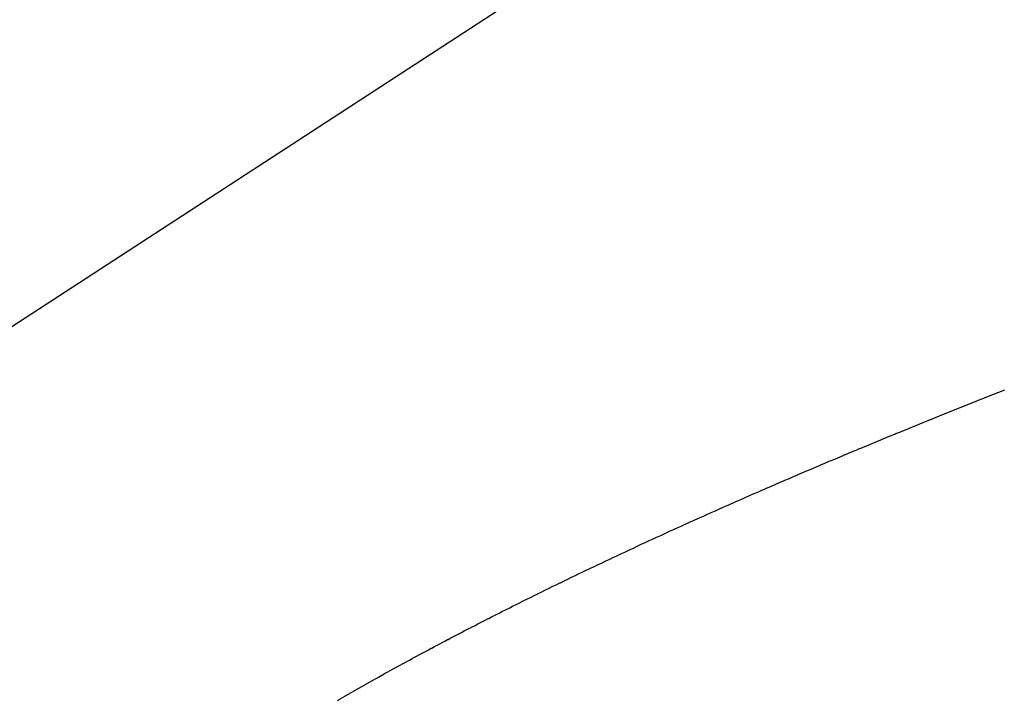
# Model space of a CAD drawing. Extents: x 24 to 849, y -448 to 237.
# Drawn here: x 488 to 491, y -80 to -77 of the extents above; entities that cross this region are included whole.
import ezdxf

# ---------------------------------------------------------------- set-up
doc = ezdxf.new("R2010")
doc.units = 0
doc.linetypes.add('DASHED', pattern=[11.05, 8.7, -2.35])
doc.layers.add('NEVIDI', color=4, linetype='DASHED')

msp = doc.modelspace()

# ---------------------------------------------------------------- linework, layer by layer
at = {"layer": 'NEVIDI', "color": 7, "linetype": 'CONTINUOUS'}
for p, q in [((507.917385, -65.432017), (482.736267, -81.819312)), ((491.279624, -78.744942), (491.294212, -78.739162)), ((491.294212, -78.739162), (491.297461, -78.737876)), ((491.297461, -78.737876), (491.312115, -78.73208)), ((491.312115, -78.73208), (491.315351, -78.730801)), ((491.315351, -78.730801), (491.330098, -78.72498)), ((491.330098, -78.72498), (491.333336, -78.723703)), ((491.333336, -78.723703), (491.348086, -78.717891)), ((491.348086, -78.717891), (491.351325, -78.716616)), ((491.191077, -78.780223), (491.20553, -78.774441)), ((491.20553, -78.774441), (491.208703, -78.773173)), ((491.208703, -78.773173), (491.223161, -78.767401)), ((491.223161, -78.767401), (491.226359, -78.766125)), ((491.226359, -78.766125), (491.240857, -78.760347)), ((491.240857, -78.760347), (491.244057, -78.759073)), ((491.244057, -78.759073), (491.258638, -78.753274)), ((491.258638, -78.753274), (491.261839, -78.752002)), ((491.261839, -78.752002), (491.276423, -78.746212)), ((491.276423, -78.746212), (491.279624, -78.744942)), ((491.103907, -78.815288), (491.118059, -78.809573)), ((491.118059, -78.809573), (491.121197, -78.808306)), ((491.121197, -78.808306), (491.135496, -78.802542)), ((491.135496, -78.802542), (491.138635, -78.801278)), ((491.138635, -78.801278), (491.152938, -78.795524)), ((491.152938, -78.795524), (491.156093, -78.794255)), ((491.156093, -78.794255), (491.170427, -78.788499)), ((491.170427, -78.788499), (491.173572, -78.787237)), ((491.173572, -78.787237), (491.187904, -78.781493)), ((491.187904, -78.781493), (491.191077, -78.780223)), ((491.017937, -78.850206), (491.031957, -78.844489)), ((491.031957, -78.844489), (491.035029, -78.843237)), ((491.035029, -78.843237), (491.049026, -78.83754)), ((491.049026, -78.83754), (491.052129, -78.836278)), ((491.052129, -78.836278), (491.066268, -78.830534)), ((491.066268, -78.830534), (491.069372, -78.829274)), ((491.069372, -78.829274), (491.083516, -78.82354)), ((491.083516, -78.82354), (491.086631, -78.822278)), ((491.086631, -78.822278), (491.100801, -78.816544)), ((491.100801, -78.816544), (491.103907, -78.815288)), ((490.933192, -78.884964), (490.946997, -78.879279)), ((490.946997, -78.879279), (490.950037, -78.878028)), ((490.950037, -78.878028), (490.963874, -78.87234)), ((490.963874, -78.87234), (490.966934, -78.871084)), ((490.966934, -78.871084), (490.980878, -78.865364)), ((490.980878, -78.865364), (490.98392, -78.864117)), ((490.98392, -78.864117), (490.997782, -78.858442)), ((490.997782, -78.858442), (491.000855, -78.857185)), ((491.000855, -78.857185), (491.014854, -78.851465)), ((491.014854, -78.851465), (491.017937, -78.850206)), ((490.849795, -78.919505), (490.863341, -78.913872)), ((490.863341, -78.913872), (490.866338, -78.912626)), ((490.866338, -78.912626), (490.879994, -78.906958)), ((490.879994, -78.906958), (490.883005, -78.905709)), ((490.883005, -78.905709), (490.896687, -78.900042)), ((490.896687, -78.900042), (490.899706, -78.898792)), ((490.899706, -78.898792), (490.913464, -78.893104)), ((490.913464, -78.893104), (490.916469, -78.891863)), ((490.916469, -78.891863), (490.930162, -78.886213)), ((490.930162, -78.886213), (490.933192, -78.884964)), ((490.767552, -78.953906), (490.780983, -78.948265)), ((490.780983, -78.948265), (490.783932, -78.947027)), ((490.783932, -78.947027), (490.797366, -78.941396)), ((490.797366, -78.941396), (490.800316, -78.940161)), ((490.800316, -78.940161), (490.813755, -78.934538)), ((490.813755, -78.934538), (490.816724, -78.933297)), ((490.816724, -78.933297), (490.830226, -78.92766)), ((490.830226, -78.92766), (490.833213, -78.926414)), ((490.833213, -78.926414), (490.846822, -78.920743)), ((490.846822, -78.920743), (490.849795, -78.919505)), ((490.686536, -78.988131), (490.699806, -78.982502)), ((490.699806, -78.982502), (490.702699, -78.981276)), ((490.702699, -78.981276), (490.715883, -78.975694)), ((490.715883, -78.975694), (490.7188, -78.974461)), ((490.7188, -78.974461), (490.73209, -78.968845)), ((490.73209, -78.968845), (490.735008, -78.967613)), ((490.735008, -78.967613), (490.748302, -78.962007)), ((490.748302, -78.962007), (490.751256, -78.960763)), ((490.751256, -78.960763), (490.764604, -78.955145)), ((490.764604, -78.955145), (490.767552, -78.953906)), ((490.606797, -79.022157), (490.619851, -79.016563)), ((490.619851, -79.016563), (490.622699, -79.015344)), ((490.622699, -79.015344), (490.635673, -79.009796)), ((490.635673, -79.009796), (490.638552, -79.008565)), ((490.638552, -79.008565), (490.651671, -79.002966)), ((490.651671, -79.002966), (490.654552, -79.001738)), ((490.654552, -79.001738), (490.667675, -78.996149)), ((490.667675, -78.996149), (490.670556, -78.994923)), ((490.670556, -78.994923), (490.683683, -78.989343)), ((490.683683, -78.989343), (490.686536, -78.988131)), ((490.528297, -79.055999), (490.541056, -79.050474)), ((490.541056, -79.050474), (490.543868, -79.049258)), ((490.543868, -79.049258), (490.556681, -79.043722)), ((490.556681, -79.043722), (490.559507, -79.042502)), ((490.559507, -79.042502), (490.572386, -79.036949)), ((490.572386, -79.036949), (490.575233, -79.035723)), ((490.575233, -79.035723), (490.588203, -79.030142)), ((490.588203, -79.030142), (490.591034, -79.028925)), ((490.591034, -79.028925), (490.603931, -79.023387)), ((490.603931, -79.023387), (490.606797, -79.022157)), ((490.44821, -79.090892), (490.450972, -79.089682)), ((490.450972, -79.089682), (490.463561, -79.084174)), ((490.463561, -79.084174), (490.466325, -79.082966)), ((490.466325, -79.082966), (490.478918, -79.077468)), ((490.478918, -79.077468), (490.48173, -79.076241)), ((490.48173, -79.076241), (490.494394, -79.070724)), ((490.494394, -79.070724), (490.497192, -79.069506)), ((490.497192, -79.069506), (490.509943, -79.063962)), ((490.509943, -79.063962), (490.512742, -79.062746)), ((490.512742, -79.062746), (490.525497, -79.057212)), ((490.525497, -79.057212), (490.528297, -79.055999)), ((490.359821, -79.129853), (490.372128, -79.124399)), ((490.372128, -79.124399), (490.374858, -79.12319)), ((490.374858, -79.12319), (490.387294, -79.117691)), ((490.387294, -79.117691), (490.390024, -79.116485)), ((490.390024, -79.116485), (490.402464, -79.110996)), ((490.402464, -79.110996), (490.405197, -79.109791)), ((490.405197, -79.109791), (490.417644, -79.10431)), ((490.417644, -79.10431), (490.420383, -79.103106)), ((490.420383, -79.103106), (490.432863, -79.097622)), ((490.432863, -79.097622), (490.435625, -79.09641)), ((490.435625, -79.09641), (490.44821, -79.090892)), ((490.285157, -79.163148), (490.297309, -79.157704)), ((490.297309, -79.157704), (490.299995, -79.156502)), ((490.299995, -79.156502), (490.312232, -79.151032)), ((490.312232, -79.151032), (490.314919, -79.149833)), ((490.314919, -79.149833), (490.327161, -79.144373)), ((490.327161, -79.144373), (490.329848, -79.143175)), ((490.329848, -79.143175), (490.342095, -79.137725)), ((490.342095, -79.137725), (490.344809, -79.136518)), ((490.344809, -79.136518), (490.35712, -79.131051)), ((490.35712, -79.131051), (490.359821, -79.129853)), ((490.211775, -79.196227), (490.223733, -79.190812)), ((490.223733, -79.190812), (490.22636, -79.189624)), ((490.22636, -79.189624), (490.238328, -79.184216)), ((490.238328, -79.184216), (490.240976, -79.183021)), ((490.240976, -79.183021), (490.253043, -79.17758)), ((490.253043, -79.17758), (490.255692, -79.176387)), ((490.255692, -79.176387), (490.267764, -79.170956)), ((490.267764, -79.170956), (490.270414, -79.169765)), ((490.270414, -79.169765), (490.282489, -79.164344)), ((490.282489, -79.164344), (490.285157, -79.163148)), ((490.139566, -79.229137), (490.151301, -79.223764)), ((490.151301, -79.223764), (490.153902, -79.222574)), ((490.153902, -79.222574), (490.165754, -79.21716)), ((490.165754, -79.21716), (490.168339, -79.21598)), ((490.168339, -79.21598), (490.180119, -79.21061)), ((490.180119, -79.21061), (490.182729, -79.209422)), ((490.182729, -79.209422), (490.19462, -79.204013)), ((490.19462, -79.204013), (490.197231, -79.202827)), ((490.197231, -79.202827), (490.209127, -79.197428)), ((490.209127, -79.197428), (490.211775, -79.196227)), ((490.054487, -79.268385), (490.065997, -79.263045)), ((490.065997, -79.263045), (490.068549, -79.261862)), ((490.068549, -79.261862), (490.080038, -79.256543)), ((490.080038, -79.256543), (490.082701, -79.255311)), ((490.082701, -79.255311), (490.094274, -79.249965)), ((490.094274, -79.249965), (490.096822, -79.24879)), ((490.096822, -79.24879), (490.108433, -79.243438)), ((490.108433, -79.243438), (490.111007, -79.242253)), ((490.111007, -79.242253), (490.122735, -79.23686)), ((490.122735, -79.23686), (490.125296, -79.235683)), ((490.125296, -79.235683), (490.136964, -79.230329)), ((490.136964, -79.230329), (490.139566, -79.229137)), ((489.984907, -79.300878), (489.996247, -79.295557)), ((489.996247, -79.295557), (489.998737, -79.29439)), ((489.998737, -79.29439), (490.010082, -79.28908)), ((490.010082, -79.28908), (490.012628, -79.287889)), ((490.012628, -79.287889), (490.024024, -79.282566)), ((490.024024, -79.282566), (490.026527, -79.281398)), ((490.026527, -79.281398), (490.03793, -79.276084)), ((490.03793, -79.276084), (490.040455, -79.274909)), ((490.040455, -79.274909), (490.05196, -79.269558)), ((490.05196, -79.269558), (490.054487, -79.268385)), ((489.916441, -79.333211), (489.927582, -79.327924)), ((489.927582, -79.327924), (489.930028, -79.326765)), ((489.930028, -79.326765), (489.941175, -79.321488)), ((489.941175, -79.321488), (489.943648, -79.320318)), ((489.943648, -79.320318), (489.954872, -79.315017)), ((489.954872, -79.315017), (489.957341, -79.313852)), ((489.957341, -79.313852), (489.968595, -79.308548)), ((489.968595, -79.308548), (489.971082, -79.307377)), ((489.971082, -79.307377), (489.982418, -79.302047)), ((489.982418, -79.302047), (489.984907, -79.300878)), ((489.8358, -79.371774), (489.846764, -79.366499)), ((489.846764, -79.366499), (489.849157, -79.365349)), ((489.849157, -79.365349), (489.860062, -79.360115)), ((489.860062, -79.360115), (489.862479, -79.358956)), ((489.862479, -79.358956), (489.873494, -79.353681)), ((489.873494, -79.353681), (489.87593, -79.352516)), ((489.87593, -79.352516), (489.886975, -79.34724)), ((489.886975, -79.34724), (489.889393, -79.346085)), ((489.889393, -79.346085), (489.900414, -79.340832)), ((489.900414, -79.340832), (489.902859, -79.339668)), ((489.902859, -79.339668), (489.913995, -79.334372)), ((489.913995, -79.334372), (489.916441, -79.333211)), ((489.769901, -79.403695), (489.780676, -79.39845)), ((489.780676, -79.39845), (489.783027, -79.397307)), ((489.783027, -79.397307), (489.793739, -79.392104)), ((489.793739, -79.392104), (489.796116, -79.390951)), ((489.796116, -79.390951), (489.806943, -79.385705)), ((489.806943, -79.385705), (489.809337, -79.384547)), ((489.809337, -79.384547), (489.820129, -79.379331)), ((489.820129, -79.379331), (489.822516, -79.378178)), ((489.822516, -79.378178), (489.833393, -79.372933)), ((489.833393, -79.372933), (489.8358, -79.371774)), ((489.692359, -79.441753), (489.702844, -79.436575)), ((489.702844, -79.436575), (489.705156, -79.435435)), ((489.705156, -79.435435), (489.715689, -79.430245)), ((489.715689, -79.430245), (489.71802, -79.429098)), ((489.71802, -79.429098), (489.728638, -79.423879)), ((489.728638, -79.423879), (489.730956, -79.422741)), ((489.730956, -79.422741), (489.74152, -79.417561)), ((489.74152, -79.417561), (489.743853, -79.416418)), ((489.743853, -79.416418), (489.754505, -79.411208)), ((489.754505, -79.411208), (489.75685, -79.410062)), ((489.75685, -79.410062), (489.767536, -79.404848)), ((489.767536, -79.404848), (489.769901, -79.403695)), ((489.629017, -79.473261), (489.639369, -79.468086)), ((489.639369, -79.468086), (489.641628, -79.466957)), ((489.641628, -79.466957), (489.651927, -79.461821)), ((489.651927, -79.461821), (489.654206, -79.460686)), ((489.654206, -79.460686), (489.664592, -79.455518)), ((489.664592, -79.455518), (489.666895, -79.454374)), ((489.666895, -79.454374), (489.677263, -79.449228)), ((489.677263, -79.449228), (489.679647, -79.448046)), ((489.679647, -79.448046), (489.690058, -79.442891)), ((489.690058, -79.442891), (489.692359, -79.441753)), ((489.554501, -79.510835), (489.564599, -79.505711)), ((489.564599, -79.505711), (489.566819, -79.504585)), ((489.566819, -79.504585), (489.576936, -79.499463)), ((489.576936, -79.499463), (489.579173, -79.498332)), ((489.579173, -79.498332), (489.589366, -79.493185)), ((489.589366, -79.493185), (489.591604, -79.492056)), ((489.591604, -79.492056), (489.601802, -79.486919)), ((489.601802, -79.486919), (489.604042, -79.485793)), ((489.604042, -79.485793), (489.614245, -79.480666)), ((489.614245, -79.480666), (489.616463, -79.479553)), ((489.616463, -79.479553), (489.626745, -79.474399)), ((489.626745, -79.474399), (489.629017, -79.473261)), ((489.493744, -79.541896), (489.503594, -79.536834)), ((489.503594, -79.536834), (489.505782, -79.535711)), ((489.505782, -79.535711), (489.515751, -79.5306)), ((489.515751, -79.5306), (489.51794, -79.52948)), ((489.51794, -79.52948), (489.527914, -79.524379)), ((489.527914, -79.524379), (489.530104, -79.523261)), ((489.530104, -79.523261), (489.540084, -79.518171)), ((489.540084, -79.518171), (489.542278, -79.517053)), ((489.542278, -79.517053), (489.552285, -79.511961)), ((489.552285, -79.511961), (489.554501, -79.510835)), ((489.422186, -79.578993), (489.431878, -79.573935)), ((489.431878, -79.573935), (489.434009, -79.572824)), ((489.434009, -79.572824), (489.443719, -79.56777)), ((489.443719, -79.56777), (489.445867, -79.566653)), ((489.445867, -79.566653), (489.455654, -79.561572)), ((489.455654, -79.561572), (489.457792, -79.560463)), ((489.457792, -79.560463), (489.467534, -79.555418)), ((489.467534, -79.555418), (489.469692, -79.554302)), ((489.469692, -79.554302), (489.479523, -79.549224)), ((489.479523, -79.549224), (489.481707, -79.548097)), ((489.481707, -79.548097), (489.491582, -79.543009)), ((489.491582, -79.543009), (489.493744, -79.541896)), ((489.352352, -79.615755), (489.361767, -79.610765)), ((489.361767, -79.610765), (489.36385, -79.609663)), ((489.36385, -79.609663), (489.373339, -79.604647)), ((489.373339, -79.604647), (489.375439, -79.603539)), ((489.375439, -79.603539), (489.385008, -79.598494)), ((489.385008, -79.598494), (489.387098, -79.597393)), ((489.387098, -79.597393), (489.396622, -79.592384)), ((489.396622, -79.592384), (489.39873, -79.591277)), ((489.39873, -79.591277), (489.408335, -79.586239)), ((489.408335, -79.586239), (489.410445, -79.585134)), ((489.410445, -79.585134), (489.420059, -79.580104)), ((489.420059, -79.580104), (489.422186, -79.578993)), ((489.295268, -79.646235), (489.304535, -79.641259)), ((489.304535, -79.641259), (489.306588, -79.640159)), ((489.306588, -79.640159), (489.315943, -79.635149)), ((489.315943, -79.635149), (489.317986, -79.634057)), ((489.317986, -79.634057), (489.327297, -79.629085)), ((489.327297, -79.629085), (489.329356, -79.627986)), ((489.329356, -79.627986), (489.338743, -79.622985)), ((489.338743, -79.622985), (489.340825, -79.621878)), ((489.340825, -79.621878), (489.350197, -79.616899)), ((489.350197, -79.616899), (489.352352, -79.615755)), ((489.228267, -79.682529), (489.237289, -79.677607)), ((489.237289, -79.677607), (489.239287, -79.676519)), ((489.239287, -79.676519), (489.248388, -79.671568)), ((489.248388, -79.671568), (489.250402, -79.670474)), ((489.250402, -79.670474), (489.259576, -79.665497)), ((489.259576, -79.665497), (489.26159, -79.664405)), ((489.26159, -79.664405), (489.27077, -79.659438)), ((489.27077, -79.659438), (489.272786, -79.658349)), ((489.272786, -79.658349), (489.281971, -79.653392)), ((489.281971, -79.653392), (489.283998, -79.652299)), ((489.283998, -79.652299), (489.293234, -79.647328)), ((489.293234, -79.647328), (489.295268, -79.646235)), ((489.162793, -79.718576), (489.171611, -79.713686)), ((489.171611, -79.713686), (489.173561, -79.712606)), ((489.173561, -79.712606), (489.182448, -79.707692)), ((489.182448, -79.707692), (489.184406, -79.706611)), ((489.184406, -79.706611), (489.193329, -79.70169)), ((489.193329, -79.70169), (489.195304, -79.700603)), ((489.195304, -79.700603), (489.204302, -79.695655)), ((489.204302, -79.695655), (489.206267, -79.694575)), ((489.206267, -79.694575), (489.215222, -79.689664)), ((489.215222, -79.689664), (489.217215, -79.688573)), ((489.217215, -79.688573), (489.226287, -79.683611)), ((489.226287, -79.683611), (489.228267, -79.682529)), ((489.098878, -79.754357), (489.107505, -79.749492)), ((489.107505, -79.749492), (489.109408, -79.74842)), ((489.109408, -79.74842), (489.118081, -79.743543)), ((489.118081, -79.743543), (489.119991, -79.74247)), ((489.119991, -79.74247), (489.128699, -79.737587)), ((489.128699, -79.737587), (489.130626, -79.736508)), ((489.130626, -79.736508), (489.139408, -79.731597)), ((489.139408, -79.731597), (489.141327, -79.730526)), ((489.141327, -79.730526), (489.150068, -79.725652)), ((489.150068, -79.725652), (489.15201, -79.724571)), ((489.15201, -79.724571), (489.160857, -79.719651)), ((489.160857, -79.719651), (489.162793, -79.718576)), ((489.044967, -79.785022), (489.046823, -79.783959)), ((489.046823, -79.783959), (489.055282, -79.77912)), ((489.055282, -79.77912), (489.057146, -79.778055)), ((489.057146, -79.778055), (489.06564, -79.77321)), ((489.06564, -79.77321), (489.067517, -79.77214)), ((489.067517, -79.77214), (489.076075, -79.767272)), ((489.076075, -79.767272), (489.077954, -79.766205)), ((489.077954, -79.766205), (489.086518, -79.761348)), ((489.086518, -79.761348), (489.088401, -79.760281)), ((489.088401, -79.760281), (489.096985, -79.755426)), ((489.096985, -79.755426), (489.098878, -79.754357)), ((488.995865, -79.81336), (489.004181, -79.808532)), ((489.004181, -79.808532), (489.006007, -79.807474)), ((489.006007, -79.807474), (489.014329, -79.802657)), ((489.014329, -79.802657), (489.016157, -79.801601)), ((489.016157, -79.801601), (489.024485, -79.796794)), ((489.024485, -79.796794), (489.026321, -79.795736)), ((489.026321, -79.795736), (489.034699, -79.790915)), ((489.034699, -79.790915), (489.036547, -79.789854)), ((489.036547, -79.789854), (489.044967, -79.785022))]:
    msp.add_line(p, q, dxfattribs=at)

doc.saveas('drawing.dxf')
